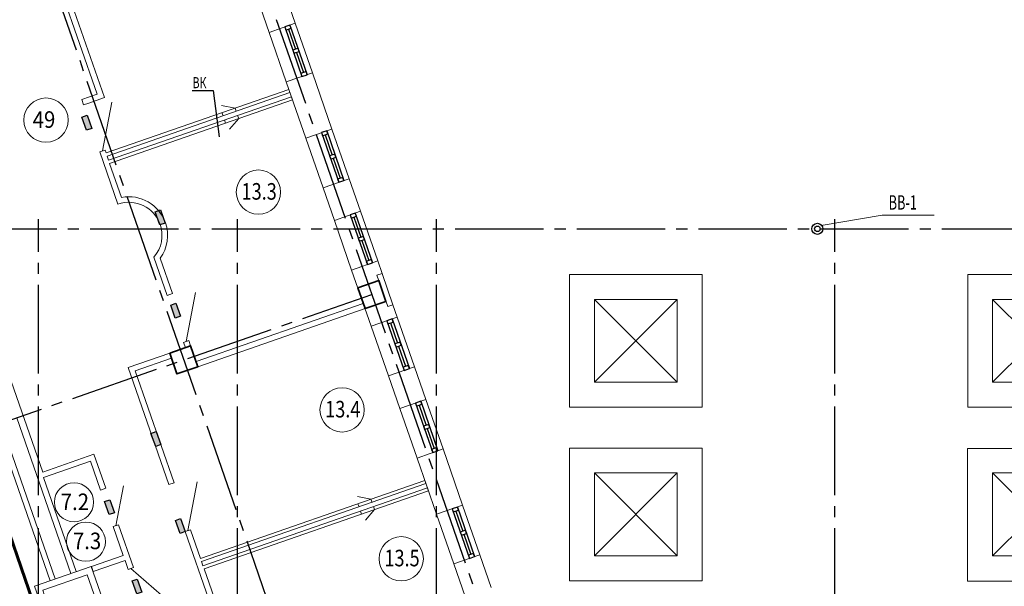
# Model space of a CAD drawing. Units: millimetres. Extents: x 1650 to 5387, y -516 to 2700.
# Drawn here: x 3979 to 4157, y 942 to 1044 of the extents above; entities that cross this region are included whole.
import ezdxf

# ---------------------------------------------------------------- set-up
doc = ezdxf.new("R2010")
doc.units = ezdxf.units.MM
for name, pattern in [('______5', [1.1, 0.8, -0.1, 0.1, -0.1]), ('ACAD_ISO13W100', [37, 12, -3, 12, -3, 0.5, -3, 0.5, -3]), ('CENTER2', [28.575, 19.05, -3.175, 3.175, -3.175]), ('CONTI', [0])]:
    doc.linetypes.add(name, pattern=pattern)
for name, color, linetype, lineweight in [('АР_!оси', 252, 'CENTER2', 25), ('АР_двери', 74, 'Continuous', 20), ('АР_окна', 152, 'Continuous', 25), ('АР_отверстия', 204, 'CONTI', 25), ('АР_перегородки', 34, 'Continuous', 20), ('АР_перегородки кирпич', 154, 'Continuous', 20), ('АР_стены', 250, 'Continuous', 20), ('АР_текст_воронки', 195, 'Continuous', 25), ('АР_текст_зашивки', 150, 'Continuous', 25), ('АР_тонкая', 7, 'Continuous', 20), ('АР_уклоны_кровли', 224, 'Continuous', 20), ('АР_экспликация', 49, 'Continuous', 20), ('КЖ_колонны', 12, 'Continuous', 20), ('УС-линия', 5, 'ACAD_ISO13W100', 60)]:
    doc.layers.add(name, color=color, linetype=linetype, lineweight=lineweight)
doc.layers.add('ВК_воронки', color=175, linetype='Continuous')
doc.layers.get('АР_уклоны_кровли').off()
doc.styles.add('Arial', font='arial.ttf', dxfattribs={"height": 3})
doc.styles.add('Simplex', font='isocpeur.ttf', dxfattribs={"width": 0.7, "height": 3})

# ---------------------------------------------------------------- blocks, each defined once
blk = doc.blocks.new('dfgerrte465te')
at = {"layer": 'АР_окна', "linetype": 'Continuous', "ltscale": 0.3}
for p, q in [((13048, 23625), (14548, 25125)), ((14548, 23625), (13048, 25125)), ((20248, 23625), (21748, 25125)), ((21748, 23625), (20248, 25125)), ((13048, 20486), (14548, 21986)), ((14548, 20486), (13048, 21986)), ((20248, 20486), (21748, 21986)), ((21748, 20486), (20248, 21986))]:
    blk.add_line(p, q, dxfattribs=at)
at = {"layer": 'АР_тонкая', "linetype": 'Continuous', "ltscale": 0.3}
for p, q in [((14998, 25575), (12598, 25575)), ((12598, 25575), (12598, 23175)), ((14998, 23175), (14998, 25575)), ((22198, 25575), (19798, 25575)), ((19798, 25575), (19798, 23175)), ((14548, 25125), (13048, 25125)), ((13048, 25125), (13048, 23625)), ((14548, 23625), (14548, 25125)), ((21748, 25125), (20248, 25125)), ((20248, 25125), (20248, 23625)), ((13048, 23625), (14548, 23625)), ((20248, 23625), (21748, 23625)), ((12598, 23175), (14998, 23175)), ((19798, 23175), (22198, 23175)), ((14998, 22436), (12598, 22436)), ((12598, 22436), (12598, 20036)), ((14998, 20036), (14998, 22436)), ((22192, 22430), (19792, 22430)), ((19792, 22430), (19792, 20030)), ((14548, 21986), (13048, 21986)), ((13048, 21986), (13048, 20486)), ((14548, 20486), (14548, 21986)), ((21748, 21986), (20248, 21986)), ((20248, 21986), (20248, 20486)), ((13048, 20486), (14548, 20486)), ((20248, 20486), (21748, 20486)), ((12598, 20036), (14998, 20036)), ((19792, 20030), (22192, 20030))]:
    blk.add_line(p, q, dxfattribs=at)
at = {"layer": 'ВК_воронки', "lineweight": 25, "ltscale": 10}
for radius in [100, 50]:
    blk.add_circle((17081, 26400), radius, dxfattribs=at)
blk = doc.blocks.new('Osi_torg')
at = {"layer": 'АР_!оси', "linetype": '______5', "ltscale": 2000}
for p, q in [((11.1, 51166.4), (11881.1, 17000)), ((-3412.6, 50051.5), (7986.2, 17241.4)), ((2930, -4614.8), (2930, 26774.8)), ((6530, -4614.8), (6530, 26774.8)), ((10130, -4614.8), (10130, 26774.8)), ((17330, -4614.8), (17330, 26774.8)), ((-537.4, 26600), (97597.6, 26600)), ((-10995.9, 18480.5), (8958.3, 25413))]:
    blk.add_line(p, q, dxfattribs=at)

msp = doc.modelspace()

# ---------------------------------------------------------------- hatches: boundary and pattern name
at = {"layer": 'АР_отверстия', "lineweight": 30, "ltscale": 10}
h = msp.add_hatch(color=256, dxfattribs=at)
h.dxf.hatch_style = 1
h.paths.add_polyline_path([(3991.37, 1024.14), (3990.53, 1026.49), (3991.47, 1026.83), (3992.32, 1024.47)])
h = msp.add_hatch(color=256, dxfattribs=at)
h.dxf.hatch_style = 1
h.paths.add_polyline_path([(4004.62, 1007.02), (4003.78, 1009.37), (4004.72, 1009.71), (4005.56, 1007.35)])
h = msp.add_hatch(color=256, dxfattribs=at)
h.dxf.hatch_style = 1
h.paths.add_polyline_path([(4007.42, 990.15), (4006.58, 992.5), (4007.52, 992.84), (4008.36, 990.48)])
h = msp.add_hatch(color=256, dxfattribs=at)
h.dxf.hatch_style = 1
h.paths.add_polyline_path([(4003.87, 966.94), (4003.02, 969.3), (4003.97, 969.63), (4004.81, 967.28)])
h = msp.add_hatch(color=256, dxfattribs=at)
h.dxf.hatch_style = 1
h.paths.add_polyline_path([(3995.46, 954.62), (3994.62, 956.98), (3995.56, 957.31), (3996.4, 954.96)])
h = msp.add_hatch(color=256, dxfattribs=at)
h.dxf.hatch_style = 1
h.paths.add_polyline_path([(4008.27, 951.23), (4007.43, 953.58), (4008.37, 953.92), (4009.21, 951.56)])
h = msp.add_hatch(color=256, dxfattribs=at)
h.dxf.hatch_style = 1
h.paths.add_polyline_path([(4000.45, 940.27), (3999.61, 942.62), (4000.55, 942.96), (4001.39, 940.6)])

# ---------------------------------------------------------------- linework, layer by layer
at = {"layer": 'АР_двери', "linetype": 'Continuous', "ltscale": 0.3}
for p, q in [((3994.24, 1020.38), (3995.94, 1029.22)), ((4018.22, 1028.13), (4015.77, 1028.6)), ((4018.88, 1026.24), (4017.24, 1024.35)), ((4009.39, 985.93), (4011.08, 994.77)), ((3998.05, 959.85), (3996.67, 952.62)), ((4009.68, 951.73), (4011.37, 960.57)), ((4042.79, 957.41), (4040.34, 957.88)), ((4043.45, 955.52), (4041.81, 953.63)), ((4004.93, 940.06), (3999.36, 944.88))]:
    msp.add_line(p, q, dxfattribs=at)
at = {"layer": 'АР_окна', "linetype": 'Continuous', "ltscale": 0.3}
for p, q in [((4027.2, 1042.82), (4030.32, 1033.84)), ((4027.87, 1042.41), (4029.14, 1038.78)), ((4028.15, 1043.15), (4031.27, 1034.17)), ((4029.33, 1038.21), (4030.6, 1034.57)), ((4033.85, 1023.69), (4036.97, 1014.71)), ((4034.79, 1024.02), (4037.91, 1015.04)), ((4034.52, 1023.29), (4035.78, 1019.65)), ((4035.98, 1019.08), (4037.24, 1015.45)), ((4039.02, 1008.81), (4042.14, 999.84)), ((4039.69, 1008.41), (4040.95, 1004.77)), ((4039.96, 1009.14), (4043.08, 1000.16)), ((4041.15, 1004.2), (4042.41, 1000.57)), ((4046.61, 990.01), (4049.73, 981.04)), ((4045.66, 989.68), (4048.78, 980.71)), ((4046.33, 989.28), (4047.6, 985.64)), ((4047.79, 985.08), (4049.06, 981.44)), ((4050.83, 974.8), (4053.95, 965.83)), ((4051.5, 974.4), (4052.77, 970.76)), ((4051.78, 975.13), (4054.9, 966.16)), ((4052.96, 970.2), (4054.23, 966.56)), ((4058.42, 956), (4061.54, 947.03)), ((4057.48, 955.68), (4060.6, 946.7)), ((4058.15, 955.27), (4059.41, 951.64)), ((4059.61, 951.07), (4060.87, 947.43))]:
    msp.add_line(p, q, dxfattribs=at)
for points in [[(4027.2, 1042.82), (4027.4, 1042.25), (4028.35, 1042.58), (4028.15, 1043.15), (4027.2, 1042.82)], [(4028.67, 1038.61), (4028.86, 1038.05), (4029.81, 1038.37), (4029.61, 1038.94), (4028.67, 1038.61)], [(4030.13, 1034.41), (4030.32, 1033.84), (4031.27, 1034.17), (4031.07, 1034.74), (4030.13, 1034.41)], [(4033.85, 1023.69), (4034.05, 1023.12), (4034.99, 1023.45), (4034.79, 1024.02), (4033.85, 1023.69)], [(4035.31, 1019.48), (4035.51, 1018.92), (4036.45, 1019.25), (4036.26, 1019.81), (4035.31, 1019.48)], [(4036.77, 1015.28), (4036.97, 1014.71), (4037.91, 1015.04), (4037.72, 1015.61), (4036.77, 1015.28)], [(4039.02, 1008.81), (4039.22, 1008.24), (4040.16, 1008.57), (4039.96, 1009.14), (4039.02, 1008.81)], [(4040.48, 1004.61), (4040.68, 1004.04), (4041.62, 1004.37), (4041.42, 1004.94), (4040.48, 1004.61)], [(4041.94, 1000.4), (4042.14, 999.84), (4043.08, 1000.16), (4042.88, 1000.73), (4041.94, 1000.4)], [(4045.66, 989.68), (4045.86, 989.12), (4046.81, 989.44), (4046.61, 990.01), (4045.66, 989.68)], [(4047.13, 985.48), (4047.32, 984.91), (4048.27, 985.24), (4048.07, 985.81), (4047.13, 985.48)], [(4048.59, 981.28), (4048.78, 980.71), (4049.73, 981.04), (4049.53, 981.6), (4048.59, 981.28)], [(4050.83, 974.8), (4051.03, 974.24), (4051.97, 974.57), (4051.78, 975.13), (4050.83, 974.8)], [(4052.29, 970.6), (4052.49, 970.03), (4053.44, 970.36), (4053.24, 970.93), (4052.29, 970.6)], [(4053.75, 966.4), (4053.95, 965.83), (4054.9, 966.16), (4054.7, 966.73), (4053.75, 966.4)], [(4057.48, 955.68), (4057.68, 955.11), (4058.62, 955.44), (4058.42, 956), (4057.48, 955.68)], [(4058.94, 951.47), (4059.14, 950.91), (4060.08, 951.23), (4059.88, 951.8), (4058.94, 951.47)], [(4060.4, 947.27), (4060.6, 946.7), (4061.54, 947.03), (4061.34, 947.6), (4060.4, 947.27)]]:
    msp.add_lwpolyline(points, dxfattribs=at)
at = {"layer": 'АР_отверстия', "lineweight": 25, "ltscale": 10}
for points in [[(3991.37, 1024.14), (3990.53, 1026.49), (3991.47, 1026.83), (3992.32, 1024.47)], [(4004.62, 1007.02), (4003.78, 1009.37), (4004.72, 1009.71), (4005.56, 1007.35)], [(4007.42, 990.15), (4006.58, 992.5), (4007.52, 992.84), (4008.36, 990.48)], [(4003.87, 966.94), (4003.02, 969.3), (4003.97, 969.63), (4004.81, 967.28)], [(3995.46, 954.62), (3994.62, 956.98), (3995.56, 957.31), (3996.4, 954.96)], [(4008.27, 951.23), (4007.43, 953.58), (4008.37, 953.92), (4009.21, 951.56)], [(4000.45, 940.27), (3999.61, 942.62), (4000.55, 942.96), (4001.39, 940.6)]]:
    msp.add_lwpolyline(points, close=True, dxfattribs=at)
at = {"layer": 'АР_перегородки', "linetype": 'Continuous', "ltscale": 0.3}
for p, q in [((3995.09, 1019.46), (4028.15, 1030.95)), ((3995.36, 1018.7), (4028.42, 1030.19)), ((4016.06, 1026.74), (4015.86, 1027.31)), ((4018.42, 1027.56), (4018.22, 1028.13)), ((4016.52, 1025.42), (4016.32, 1025.99)), ((4018.88, 1026.24), (4018.68, 1026.81)), ((3995.09, 1019.46), (3995.36, 1018.7)), ((4041.4, 992.81), (4011.17, 982.31)), ((4041.73, 991.87), (4011.5, 981.37)), ((3978.77, 972.13), (3988.55, 943.98)), ((3974.99, 970.82), (3984.77, 942.67)), ((3975.94, 971.15), (3985.72, 943)), ((4040.63, 956.02), (4040.43, 956.59)), ((4042.99, 956.84), (4042.79, 957.41)), ((4043.45, 955.52), (4043.25, 956.09)), ((4041.09, 954.7), (4040.89, 955.27)), ((3986.11, 941.86), (3986.11, 941.86)), ((3988.94, 942.85), (3988.94, 942.85))]:
    msp.add_line(p, q, dxfattribs=at)
for points in [[(3987.88, 1049.37), (3986.93, 1049.05), (3993.32, 1030.65), (3990.49, 1029.66), (3990.82, 1028.72), (3991.76, 1029.05), (3991.76, 1029.05), (3994.6, 1030.03), (3987.88, 1049.37), (3986.93, 1049.05)], [(4006.41, 983.83), (3998.9, 981.22), (4006.25, 960.06), (4007.2, 960.39), (4000.18, 980.61), (4006.74, 982.89), (4006.41, 983.83)], [(3971.87, 979.79), (3976.79, 981.5), (3983.45, 962.32)], [(3983.45, 962.32), (3992.71, 965.54), (3994.84, 959.4), (3993.9, 959.07), (3992.09, 964.27), (3983.59, 961.31), (3989.49, 944.31)], [(4010.15, 951.89), (4009.21, 951.56), (4013.48, 939.28), (4014.42, 939.61), (4012.61, 944.81), (4053.18, 958.9), (4052.53, 960.79), (4011.96, 946.7), (4010.15, 951.89), (4009.21, 951.56)], [(4012.16, 946.13), (4012.42, 945.37), (4052.99, 959.47), (4052.72, 960.22), (4012.16, 946.13)]]:
    msp.add_lwpolyline(points, dxfattribs=at)
msp.add_lwpolyline([(4027.96, 1031.51), (4028.61, 1029.62), (3995.55, 1018.14), (3997.69, 1011.98, -0.372833), (4005.63, 1007.4, -0.245402), (4004.69, 1000.99), (4006.91, 994.59), (4005.96, 994.26), (4003.56, 1001.18, 0.26796), (4004.69, 1007.07, 0.414209), (3997.05, 1010.77), (3993.77, 1020.22), (3994.72, 1020.54), (3994.9, 1020.03), (4027.96, 1031.51)], format="xyb", dxfattribs=at)
for points in [[(4009.86, 986.09), (4010.19, 985.15), (4009.25, 984.82), (4008.92, 985.76)], [(3997.14, 952.79), (3999.83, 945.04), (3998.89, 944.71), (3998.33, 946.32), (3992.56, 944.32), (3992.24, 945.26), (3998, 947.26), (3996.19, 952.46)]]:
    msp.add_lwpolyline(points, close=True, dxfattribs=at)
at = {"layer": 'АР_перегородки кирпич', "linetype": 'Continuous', "ltscale": 0.3}
msp.add_lwpolyline([(3985.28, 932.05), (3986.01, 929.97), (3996.3, 933.55), (3992.23, 945.26), (3981.94, 941.68), (3982.66, 939.61), (3983.79, 940), (3983.46, 940.95), (3991.49, 943.73), (3994.77, 934.29), (3986.75, 931.5), (3986.42, 932.44), (3985.28, 932.05)], dxfattribs=at)
at = {"layer": 'АР_стены', "ltscale": 0.3}
for p, q in [((4027.04, 1049.38), (4029.09, 1043.47)), ((4022.32, 1047.74), (4024.37, 1041.83)), ((4024.37, 1041.83), (4029.09, 1043.47)), ((4032.21, 1034.5), (4027.49, 1032.86)), ((4031.02, 1022.7), (4035.74, 1024.34)), ((4038.86, 1015.37), (4034.13, 1013.73)), ((4038.86, 1015.37), (4040.91, 1009.47)), ((4034.13, 1013.73), (4036.19, 1007.83)), ((4036.19, 1007.83), (4040.91, 1009.47)), ((4044.03, 1000.49), (4039.3, 998.85)), ((4044.03, 1000.49), (4044.81, 998.25)), ((4042.83, 988.7), (4039.3, 998.85)), ((4043.86, 997.92), (4044.81, 998.25)), ((4045.83, 992.26), (4043.86, 997.92)), ((4045.83, 992.26), (4046.77, 992.58)), ((4046.77, 992.58), (4047.55, 990.34)), ((4042.84, 988.7), (4047.55, 990.34)), ((4042.84, 988.7), (4042.83, 988.7)), ((4050.67, 981.36), (4045.95, 979.72)), ((4050.67, 981.36), (4052.72, 975.46)), ((4045.95, 979.72), (4048, 973.82)), ((4048, 973.82), (4052.72, 975.46)), ((4055.84, 966.49), (4051.12, 964.85)), ((4054.65, 954.69), (4059.37, 956.33)), ((4062.49, 947.36), (4057.76, 945.72)), ((4062.49, 947.36), (4064.54, 941.45)), ((4057.76, 945.72), (4059.81, 939.81))]:
    msp.add_line(p, q, dxfattribs=at)
at = {"layer": 'АР_стены'}
for p, q in [((4032.21, 1034.5), (4035.74, 1024.34)), ((4027.49, 1032.86), (4031.02, 1022.7)), ((4051.12, 964.85), (4054.65, 954.69)), ((4055.84, 966.49), (4059.37, 956.33))]:
    msp.add_line(p, q, dxfattribs=at)
at = {"layer": 'АР_текст_воронки', "linetype": 'Continuous', "lineweight": 13}
msp.add_lwpolyline([(4144.6, 1008.79), (4135.24, 1008.79), (4124.2, 1006.88)], dxfattribs=at)
at = {"layer": 'АР_текст_зашивки'}
msp.add_lwpolyline([(4010.44, 1031.33), (4014.29, 1031.33), (4015.36, 1022.95)], dxfattribs=at)
at = {"layer": 'АР_тонкая', "linetype": 'Continuous', "ltscale": 0.3}
for p, q in [((4029.09, 1043.47), (4032.21, 1034.5)), ((4024.37, 1041.83), (4027.49, 1032.86)), ((4035.74, 1024.34), (4038.86, 1015.37)), ((4031.02, 1022.7), (4034.13, 1013.73)), ((4040.91, 1009.47), (4044.03, 1000.49)), ((4036.19, 1007.83), (4039.3, 998.85)), ((4044.81, 998.25), (4046.77, 992.58)), ((4047.55, 990.34), (4050.67, 981.36)), ((4042.83, 988.7), (4045.95, 979.72)), ((4048, 973.82), (4051.12, 964.85)), ((4052.72, 975.46), (4055.84, 966.49)), ((4059.37, 956.33), (4062.49, 947.36)), ((4054.65, 954.69), (4057.76, 945.72))]:
    msp.add_line(p, q, dxfattribs=at)
at = {"layer": 'АР_экспликация', "linetype": 'Continuous'}
for centre, radius in [((3984.04, 1025.97), 4), ((4022.45, 1012.94), 4), ((4037.57, 973.56), 4), ((3989.11, 956.86), 3.54), ((3991.26, 949.73), 3.54), ((4048.27, 946.64), 4)]:
    msp.add_circle(centre, radius, dxfattribs=at)
at = {"layer": 'КЖ_колонны', "linetype": 'Continuous', "lineweight": 35, "ltscale": 0.3}
for points in [[(4040.42, 995.65), (4044.19, 996.96), (4045.51, 993.18), (4041.73, 991.87), (4040.42, 995.65)], [(4006.41, 983.83), (4010.19, 985.15), (4011.5, 981.37), (4007.72, 980.05), (4006.41, 983.83)]]:
    msp.add_lwpolyline(points, close=True, dxfattribs=at)
at = {"layer": 'УС-линия', "color": 2, "ltscale": 100}
msp.add_lwpolyline([(4020.32, 873.48), (4004.3, 873.48), (3931.19, 1084.94), (3959.57, 1094.31), (3956.99, 1102.4), (3992.23, 1113.81), (4430.73, 1015.89), (4526, 997.04), (4533.54, 1026.24)], dxfattribs=at)

# ---------------------------------------------------------------- block references
at = {"layer": 'АР_!оси', "linetype": '______5', "ltscale": 2000, "xscale": 0.01000000000931323, "yscale": 0.01000000000931323, "zscale": 0.01000000000931323}
msp.add_blockref('Osi_torg', (3953.37, 740.3), dxfattribs=at)
at = {"layer": 'АР_уклоны_кровли', "linetype": 'Continuous', "ltscale": 0.3, "xscale": 0.01000000000931323, "yscale": 0.01000000000931323, "zscale": 0.01000000000931323}
msp.add_blockref('dfgerrte465te', (3952.7, 742.3), dxfattribs=at)

# ---------------------------------------------------------------- texts
at = {"layer": 'АР_текст_воронки', "linetype": 'Continuous', "lineweight": 13, "style": 'Simplex', "oblique": 15, "width": 0.65}
msp.add_text('ВВ-1', height=2.6, dxfattribs=at).set_placement((4136.39, 1009.77))
at = {"layer": 'АР_текст_зашивки', "style": 'Simplex', "oblique": 15, "width": 0.7}
msp.add_text('ВК', height=2, dxfattribs=at).set_placement((4010.55, 1031.73))
at = {"layer": 'АР_экспликация', "linetype": 'Continuous', "style": 'Arial'}
for s, width, p in [('49', 0.9, (3981.64, 1024.56)), ('13.3', 0.8, (4019.4, 1011.57)), ('13.4', 0.8, (4034.52, 972.19)), ('7.2', 0.9, (3986.71, 955.44)), ('7.3', 0.9, (3988.91, 948.37)), ('13.5', 0.8, (4045.23, 945.27))]:
    msp.add_text(s, height=3, dxfattribs=dict(at, width=width)).set_placement(p)

doc.saveas('drawing.dxf')
